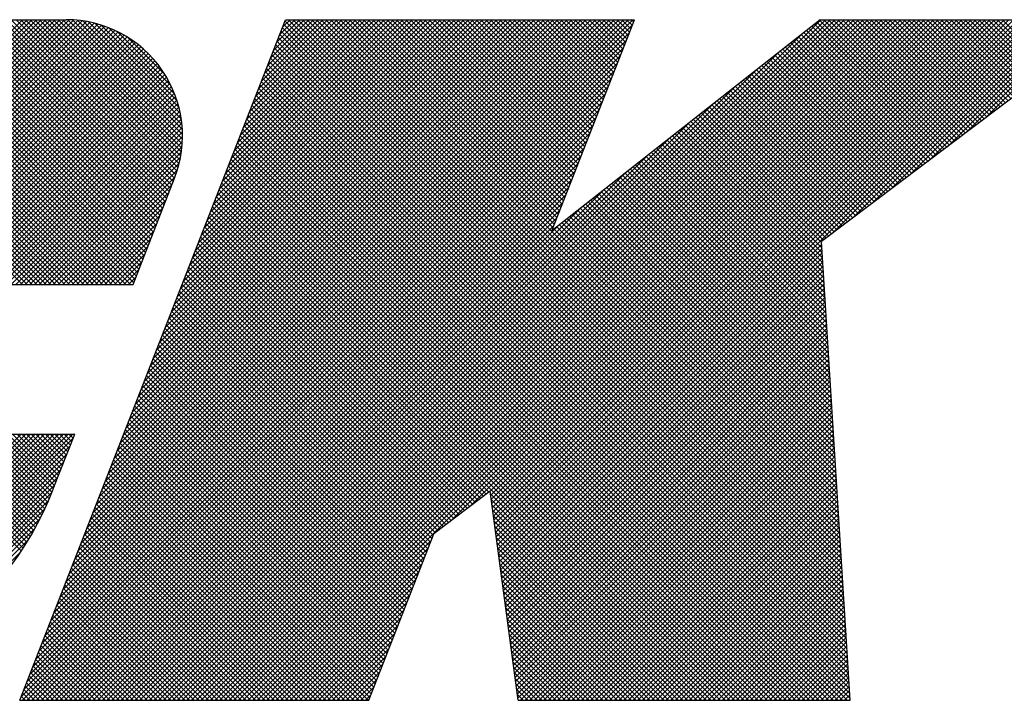
# Model space of a CAD drawing. Extents: x 2 to 107, y 1 to 70.
# Drawn here: x 14 to 16, y 68 to 69 of the extents above; entities that cross this region are included whole.
import ezdxf

# ---------------------------------------------------------------- set-up
doc = ezdxf.new("R2010")
doc.units = 0
doc.header["$LTSCALE"] = 3.2
doc.header["$MEASUREMENT"] = 0
doc.layers.get('0').update_dxf_attribs({"linetype": 'CONTINUOUS'})
doc.layers.add('001-LOGOS', color=202, linetype='CONTINUOUS')

# ---------------------------------------------------------------- blocks, each defined once
blk = doc.blocks.new('*X15')
at = {"color": 0}
for p, q in [((-4.12108, 1.51456), (-4.02136, 1.61428)), ((-4.02126, 1.51456), (-4.12098, 1.61428)), ((-4.11931, 1.51456), (-4.01959, 1.61428)), ((-4.01949, 1.51456), (-4.11921, 1.61428)), ((-4.11754, 1.51456), (-4.01782, 1.61428)), ((-4.01772, 1.51456), (-4.11744, 1.61428)), ((-4.11578, 1.51456), (-4.01605, 1.61428)), ((-4.01595, 1.51456), (-4.11567, 1.61428)), ((-4.11401, 1.51456), (-4.01429, 1.61428)), ((-4.01418, 1.51456), (-4.11391, 1.61428)), ((-4.11224, 1.51456), (-4.01252, 1.61428)), ((-4.01242, 1.51456), (-4.11214, 1.61428)), ((-4.11047, 1.51456), (-4.01075, 1.61428)), ((-4.01065, 1.51456), (-4.11037, 1.61428)), ((-4.1087, 1.51456), (-4.00898, 1.61428)), ((-4.00888, 1.51456), (-4.1086, 1.61428)), ((-4.10694, 1.51456), (-4.00722, 1.61428)), ((-4.00711, 1.51456), (-4.10684, 1.61428)), ((-4.10517, 1.51456), (-4.00545, 1.61428)), ((-4.00535, 1.51456), (-4.10507, 1.61428)), ((-4.1034, 1.51456), (-4.0037, 1.61427)), ((-4.00358, 1.51456), (-4.1033, 1.61428)), ((-4.10163, 1.51456), (-4.00201, 1.61419)), ((-4.00181, 1.51456), (-4.10153, 1.61428)), ((-4.09987, 1.51456), (-4.00037, 1.61405)), ((-4.00004, 1.51456), (-4.09976, 1.61428)), ((-4.0981, 1.51456), (-3.9988, 1.61386)), ((-3.99827, 1.51456), (-4.098, 1.61428)), ((-4.09633, 1.51456), (-3.99727, 1.61362)), ((-3.99651, 1.51456), (-4.09623, 1.61428)), ((-4.09456, 1.51456), (-3.99579, 1.61333)), ((-3.99474, 1.51456), (-4.09446, 1.61428)), ((-4.09279, 1.51456), (-3.99435, 1.613)), ((-3.99297, 1.51456), (-4.09269, 1.61428)), ((-4.09103, 1.51456), (-3.99296, 1.61263)), ((-3.9912, 1.51456), (-4.09093, 1.61428)), ((-4.08926, 1.51456), (-3.9916, 1.61223)), ((-3.98944, 1.51456), (-4.08916, 1.61428)), ((-3.98767, 1.51456), (-4.08739, 1.61428)), ((-3.9859, 1.51456), (-4.08562, 1.61428)), ((-3.98413, 1.51456), (-4.08385, 1.61428)), ((-3.98236, 1.51456), (-4.08209, 1.61428)), ((-3.9806, 1.51456), (-4.08032, 1.61428)), ((-3.97944, 1.51517), (-4.07855, 1.61428)), ((-3.97894, 1.51644), (-4.07678, 1.61428)), ((-3.97844, 1.51771), (-4.07502, 1.61428)), ((-3.97795, 1.51898), (-4.07325, 1.61428)), ((-3.97745, 1.52025), (-4.07148, 1.61428)), ((-3.97695, 1.52153), (-4.06971, 1.61428)), ((-3.97646, 1.5228), (-4.06794, 1.61428)), ((-3.97596, 1.52407), (-4.06618, 1.61428)), ((-3.97547, 1.52534), (-4.06441, 1.61428)), ((-3.97497, 1.52661), (-4.06264, 1.61428)), ((-3.97447, 1.52788), (-4.06087, 1.61428)), ((-3.97398, 1.52916), (-4.05911, 1.61428)), ((-3.97348, 1.53043), (-4.05734, 1.61428)), ((-3.97298, 1.5317), (-4.05557, 1.61428)), ((-3.97249, 1.53297), (-4.0538, 1.61428)), ((-3.97199, 1.53424), (-4.05203, 1.61428)), ((-3.9715, 1.53551), (-4.05027, 1.61428)), ((-3.971, 1.53678), (-4.0485, 1.61428)), ((-3.9705, 1.53806), (-4.04673, 1.61428)), ((-3.97001, 1.53933), (-4.04496, 1.61428)), ((-3.96951, 1.5406), (-4.0432, 1.61428)), ((-3.96901, 1.54187), (-4.04143, 1.61428)), ((-3.96852, 1.54314), (-4.03966, 1.61428)), ((-3.96802, 1.54441), (-4.03789, 1.61428)), ((-3.96753, 1.54569), (-4.03612, 1.61428)), ((-3.96703, 1.54696), (-4.03436, 1.61428)), ((-3.96653, 1.54823), (-4.03259, 1.61428)), ((-3.96604, 1.5495), (-4.03082, 1.61428)), ((-3.96554, 1.55077), (-4.02905, 1.61428)), ((-3.96505, 1.55204), (-4.02729, 1.61428)), ((-3.96455, 1.55331), (-4.02552, 1.61428)), ((-3.96405, 1.55459), (-4.02375, 1.61428)), ((-3.96357, 1.55588), (-4.02198, 1.61428)), ((-3.96313, 1.5572), (-4.02021, 1.61428)), ((-3.96272, 1.55856), (-4.01845, 1.61428)), ((-3.96235, 1.55995), (-4.01668, 1.61428)), ((-3.96202, 1.56139), (-4.01491, 1.61428)), ((-3.96173, 1.56287), (-4.01314, 1.61428)), ((-3.96149, 1.5644), (-4.01138, 1.61428)), ((-3.9613, 1.56597), (-4.00961, 1.61428)), ((-3.96116, 1.5676), (-4.00784, 1.61428)), ((-4.00704, 1.39702), (-3.79179, 1.61227)), ((-3.96108, 1.56929), (-4.00607, 1.61428)), ((-4.00591, 1.39992), (-3.79155, 1.61428)), ((-4.00478, 1.40282), (-3.79332, 1.61428)), ((-3.96107, 1.57105), (-4.0043, 1.61428)), ((-4.00365, 1.40572), (-3.79508, 1.61428)), ((-4.00252, 1.40862), (-3.79685, 1.61428)), ((-3.96113, 1.57288), (-4.00247, 1.61422)), ((-4.00138, 1.41152), (-3.79862, 1.61428)), ((-3.96128, 1.57479), (-4.00056, 1.61407)), ((-4.00025, 1.41442), (-3.80039, 1.61428)), ((-3.99912, 1.41732), (-3.80215, 1.61428)), ((-3.96152, 1.57681), (-3.99854, 1.61382)), ((-3.99799, 1.42022), (-3.80392, 1.61428)), ((-3.99686, 1.42312), (-3.80569, 1.61428)), ((-3.96189, 1.57894), (-3.99641, 1.61346)), ((-3.99573, 1.42601), (-3.80746, 1.61428)), ((-3.9946, 1.42891), (-3.80923, 1.61428)), ((-3.9624, 1.58122), (-3.99413, 1.61295)), ((-3.99346, 1.43181), (-3.81099, 1.61428)), ((-3.99233, 1.43471), (-3.81276, 1.61428)), ((-3.9631, 1.58369), (-3.99166, 1.61225)), ((-3.9912, 1.43761), (-3.81453, 1.61428)), ((-3.99007, 1.44051), (-3.8163, 1.61428)), ((-3.98894, 1.44341), (-3.81806, 1.61428)), ((-3.98781, 1.44631), (-3.81983, 1.61428)), ((-3.98668, 1.44921), (-3.8216, 1.61428)), ((-3.98554, 1.45211), (-3.82337, 1.61428)), ((-3.98441, 1.45501), (-3.82514, 1.61428)), ((-3.98328, 1.4579), (-3.8269, 1.61428)), ((-3.98215, 1.4608), (-3.82867, 1.61428)), ((-3.98102, 1.4637), (-3.83044, 1.61428)), ((-3.97989, 1.4666), (-3.83221, 1.61428)), ((-3.97876, 1.4695), (-3.83397, 1.61428)), ((-3.97763, 1.4724), (-3.83574, 1.61428)), ((-3.97709, 1.35803), (-3.72084, 1.61428)), ((-3.97649, 1.4753), (-3.83751, 1.61428)), ((-3.97536, 1.4782), (-3.83928, 1.61428)), ((-3.97532, 1.35803), (-3.71907, 1.61428)), ((-3.97423, 1.4811), (-3.84105, 1.61428)), ((-3.97355, 1.35803), (-3.7173, 1.61428)), ((-3.9731, 1.484), (-3.84281, 1.61428)), ((-3.97197, 1.4869), (-3.84458, 1.61428)), ((-3.97178, 1.35803), (-3.71553, 1.61428)), ((-3.97084, 1.4898), (-3.84635, 1.61428)), ((-3.97002, 1.35803), (-3.71377, 1.61428)), ((-3.96971, 1.49269), (-3.84812, 1.61428)), ((-3.96857, 1.49559), (-3.84988, 1.61428)), ((-3.96825, 1.35803), (-3.712, 1.61428)), ((-3.96744, 1.49849), (-3.85165, 1.61428)), ((-3.96648, 1.35803), (-3.71023, 1.61428)), ((-3.96631, 1.50139), (-3.85342, 1.61428)), ((-3.96518, 1.50429), (-3.85519, 1.61428)), ((-3.96471, 1.35803), (-3.70846, 1.61428)), ((-3.96405, 1.50719), (-3.85696, 1.61428)), ((-3.96294, 1.35803), (-3.70669, 1.61428)), ((-3.96292, 1.51009), (-3.85872, 1.61428)), ((-3.96179, 1.51299), (-3.86049, 1.61428)), ((-3.96118, 1.35803), (-3.70493, 1.61428)), ((-3.96065, 1.51589), (-3.86226, 1.61428)), ((-3.95952, 1.51879), (-3.86403, 1.61428)), ((-3.95941, 1.35803), (-3.70316, 1.61428)), ((-3.95839, 1.52169), (-3.86579, 1.61428)), ((-3.95764, 1.35803), (-3.70139, 1.61428)), ((-3.95726, 1.52458), (-3.86756, 1.61428)), ((-3.95613, 1.52748), (-3.86933, 1.61428)), ((-3.95587, 1.35803), (-3.69962, 1.61428)), ((-3.955, 1.53038), (-3.8711, 1.61428)), ((-3.95411, 1.35803), (-3.69786, 1.61428)), ((-3.95387, 1.53328), (-3.87286, 1.61428)), ((-3.95273, 1.53618), (-3.87463, 1.61428)), ((-3.95234, 1.35803), (-3.69609, 1.61428)), ((-3.9516, 1.53908), (-3.8764, 1.61428)), ((-3.95057, 1.35803), (-3.69432, 1.61428)), ((-3.95047, 1.54198), (-3.87817, 1.61428)), ((-3.94934, 1.54488), (-3.87994, 1.61428)), ((-3.9488, 1.35803), (-3.69255, 1.61428)), ((-3.94821, 1.54778), (-3.8817, 1.61428)), ((-3.94708, 1.55068), (-3.88347, 1.61428)), ((-3.94703, 1.35803), (-3.69078, 1.61428)), ((-3.94595, 1.55358), (-3.88524, 1.61428)), ((-3.94527, 1.35803), (-3.68902, 1.61428)), ((-3.94482, 1.55648), (-3.88701, 1.61428)), ((-3.94368, 1.55937), (-3.88877, 1.61428)), ((-3.9435, 1.35803), (-3.68725, 1.61428)), ((-3.94255, 1.56227), (-3.89054, 1.61428)), ((-3.94173, 1.35803), (-3.68548, 1.61428)), ((-3.94142, 1.56517), (-3.89231, 1.61428)), ((-3.94029, 1.56807), (-3.89408, 1.61428)), ((-3.93996, 1.35803), (-3.68371, 1.61428)), ((-3.93916, 1.57097), (-3.89585, 1.61428)), ((-3.9382, 1.35803), (-3.68195, 1.61428)), ((-3.93803, 1.57387), (-3.89761, 1.61428)), ((-3.9369, 1.57677), (-3.89938, 1.61428)), ((-3.93643, 1.35803), (-3.68018, 1.61428)), ((-3.93576, 1.57967), (-3.90115, 1.61428)), ((-3.93466, 1.35803), (-3.67841, 1.61428)), ((-3.93463, 1.58257), (-3.90292, 1.61428)), ((-3.9335, 1.58547), (-3.90468, 1.61428)), ((-3.93289, 1.35803), (-3.67664, 1.61428)), ((-3.93237, 1.58837), (-3.90645, 1.61428)), ((-3.93124, 1.59127), (-3.90822, 1.61428)), ((-3.93113, 1.35803), (-3.67488, 1.61428)), ((-3.93011, 1.59416), (-3.90999, 1.61428)), ((-3.92936, 1.35803), (-3.67311, 1.61428)), ((-3.92898, 1.59706), (-3.91176, 1.61428)), ((-3.92784, 1.59996), (-3.91352, 1.61428)), ((-3.92671, 1.60286), (-3.91529, 1.61428)), ((-3.92558, 1.60576), (-3.91706, 1.61428)), ((-3.92445, 1.60866), (-3.91883, 1.61428)), ((-3.92332, 1.61156), (-3.92059, 1.61428)), ((-3.71251, 1.40203), (-3.92296, 1.61249)), ((-3.71262, 1.40392), (-3.92246, 1.61376)), ((-3.71274, 1.40581), (-3.92122, 1.61428)), ((-3.71286, 1.40769), (-3.91945, 1.61428)), ((-3.71298, 1.40958), (-3.91768, 1.61428)), ((-3.7131, 1.41146), (-3.91592, 1.61428)), ((-3.71321, 1.41335), (-3.91415, 1.61428)), ((-3.71333, 1.41523), (-3.91238, 1.61428)), ((-3.71345, 1.41712), (-3.91061, 1.61428)), ((-3.71357, 1.41901), (-3.90885, 1.61428)), ((-3.71368, 1.42089), (-3.90708, 1.61428)), ((-3.7138, 1.42278), (-3.90531, 1.61428)), ((-3.71392, 1.42466), (-3.90354, 1.61428)), ((-3.71404, 1.42655), (-3.90177, 1.61428)), ((-3.8216, 1.53588), (-3.90001, 1.61428)), ((-3.82111, 1.53715), (-3.89824, 1.61428)), ((-3.82061, 1.53842), (-3.89647, 1.61428)), ((-3.82011, 1.53969), (-3.8947, 1.61428)), ((-3.81962, 1.54097), (-3.89294, 1.61428)), ((-3.81912, 1.54224), (-3.89117, 1.61428)), ((-3.81863, 1.54351), (-3.8894, 1.61428)), ((-3.81813, 1.54478), (-3.88763, 1.61428)), ((-3.81763, 1.54605), (-3.88586, 1.61428)), ((-3.81714, 1.54732), (-3.8841, 1.61428)), ((-3.81664, 1.5486), (-3.88233, 1.61428)), ((-3.81614, 1.54987), (-3.88056, 1.61428)), ((-3.81565, 1.55114), (-3.87879, 1.61428)), ((-3.81515, 1.55241), (-3.87703, 1.61428)), ((-3.81466, 1.55368), (-3.87526, 1.61428)), ((-3.81416, 1.55495), (-3.87349, 1.61428)), ((-3.81366, 1.55622), (-3.87172, 1.61428)), ((-3.81317, 1.5575), (-3.86995, 1.61428)), ((-3.81267, 1.55877), (-3.86819, 1.61428)), ((-3.81217, 1.56004), (-3.86642, 1.61428)), ((-3.81168, 1.56131), (-3.86465, 1.61428)), ((-3.81118, 1.56258), (-3.86288, 1.61428)), ((-3.81069, 1.56385), (-3.86112, 1.61428)), ((-3.85983, 1.4258), (-3.67134, 1.61428)), ((-3.81019, 1.56513), (-3.85935, 1.61428)), ((-3.80969, 1.5664), (-3.85758, 1.61428)), ((-3.8092, 1.56767), (-3.85581, 1.61428)), ((-3.8087, 1.56894), (-3.85404, 1.61428)), ((-3.85265, 1.43121), (-3.66957, 1.61428)), ((-3.8082, 1.57021), (-3.85228, 1.61428)), ((-3.80771, 1.57148), (-3.85051, 1.61428)), ((-3.80721, 1.57275), (-3.84874, 1.61428)), ((-3.80672, 1.57403), (-3.84697, 1.61428)), ((-3.84547, 1.43662), (-3.6678, 1.61428)), ((-3.80622, 1.5753), (-3.84521, 1.61428)), ((-3.84512, 1.4352), (-3.66604, 1.61428)), ((-3.84491, 1.43364), (-3.66427, 1.61428)), ((-3.8447, 1.43208), (-3.6625, 1.61428)), ((-3.84449, 1.43052), (-3.66073, 1.61428)), ((-3.84428, 1.42896), (-3.65897, 1.61428)), ((-3.84408, 1.42741), (-3.6572, 1.61428)), ((-3.84387, 1.42585), (-3.65543, 1.61428)), ((-3.84366, 1.42429), (-3.65366, 1.61428)), ((-3.84345, 1.42273), (-3.65189, 1.61428)), ((-3.80572, 1.57657), (-3.84344, 1.61428)), ((-3.84324, 1.42117), (-3.65013, 1.61428)), ((-3.84303, 1.41961), (-3.64836, 1.61428)), ((-3.84282, 1.41806), (-3.64659, 1.61428)), ((-3.84261, 1.4165), (-3.64482, 1.61428)), ((-3.8424, 1.41494), (-3.64306, 1.61428)), ((-3.84219, 1.41338), (-3.64129, 1.61428)), ((-3.84198, 1.41182), (-3.63952, 1.61428)), ((-3.84177, 1.41026), (-3.63775, 1.61428)), ((-3.80523, 1.57784), (-3.84167, 1.61428)), ((-3.80473, 1.57911), (-3.8399, 1.61428)), ((-3.80424, 1.58038), (-3.83813, 1.61428)), ((-3.80374, 1.58166), (-3.83637, 1.61428)), ((-3.80324, 1.58293), (-3.8346, 1.61428)), ((-3.80275, 1.5842), (-3.83283, 1.61428)), ((-3.80225, 1.58547), (-3.83106, 1.61428)), ((-3.80175, 1.58674), (-3.8293, 1.61428)), ((-3.80126, 1.58801), (-3.82753, 1.61428)), ((-3.80076, 1.58929), (-3.82576, 1.61428)), ((-3.80027, 1.59056), (-3.82399, 1.61428)), ((-3.79977, 1.59183), (-3.82222, 1.61428)), ((-3.79927, 1.5931), (-3.82046, 1.61428)), ((-3.79878, 1.59437), (-3.81869, 1.61428)), ((-3.79828, 1.59564), (-3.81692, 1.61428)), ((-3.79778, 1.59691), (-3.81515, 1.61428)), ((-3.79729, 1.59819), (-3.81339, 1.61428)), ((-3.79679, 1.59946), (-3.81162, 1.61428)), ((-3.7963, 1.60073), (-3.80985, 1.61428)), ((-3.7958, 1.602), (-3.80808, 1.61428)), ((-3.7953, 1.60327), (-3.80631, 1.61428)), ((-3.79481, 1.60454), (-3.80455, 1.61428)), ((-3.79431, 1.60582), (-3.80278, 1.61428)), ((-3.79381, 1.60709), (-3.80101, 1.61428)), ((-3.79332, 1.60836), (-3.79924, 1.61428)), ((-3.79282, 1.60963), (-3.79748, 1.61428)), ((-3.79233, 1.6109), (-3.79571, 1.61428)), ((-3.79183, 1.61217), (-3.79394, 1.61428)), ((-3.79133, 1.61344), (-3.79217, 1.61428)), ((-3.67547, 1.56475), (-3.72327, 1.61256)), ((-3.67446, 1.56551), (-3.72228, 1.61333)), ((-3.67345, 1.56627), (-3.72129, 1.61411)), ((-3.67244, 1.56703), (-3.71969, 1.61428)), ((-3.67144, 1.56779), (-3.71793, 1.61428)), ((-3.71626, 1.53401), (-3.63598, 1.61428)), ((-3.67043, 1.56855), (-3.71616, 1.61428)), ((-3.66942, 1.56931), (-3.71439, 1.61428)), ((-3.66841, 1.57007), (-3.71262, 1.61428)), ((-3.6674, 1.57083), (-3.71086, 1.61428)), ((-3.6664, 1.57159), (-3.70909, 1.61428)), ((-3.70908, 1.53942), (-3.63422, 1.61428)), ((-3.66539, 1.57235), (-3.70732, 1.61428)), ((-3.66438, 1.57311), (-3.70555, 1.61428)), ((-3.66337, 1.57387), (-3.70378, 1.61428)), ((-3.66236, 1.57463), (-3.70202, 1.61428)), ((-3.7019, 1.54483), (-3.63245, 1.61428)), ((-3.66136, 1.57539), (-3.70025, 1.61428)), ((-3.66035, 1.57615), (-3.69848, 1.61428)), ((-3.65934, 1.57691), (-3.69671, 1.61428)), ((-3.65833, 1.57767), (-3.69495, 1.61428)), ((-3.69472, 1.55024), (-3.63068, 1.61428)), ((-3.65732, 1.57843), (-3.69318, 1.61428)), ((-3.65632, 1.57919), (-3.69141, 1.61428)), ((-3.65531, 1.57995), (-3.68964, 1.61428)), ((-3.6543, 1.58071), (-3.68787, 1.61428)), ((-3.68755, 1.55565), (-3.62891, 1.61428)), ((-3.65329, 1.58147), (-3.68611, 1.61428)), ((-3.65228, 1.58223), (-3.68434, 1.61428)), ((-3.65128, 1.58299), (-3.68257, 1.61428)), ((-3.65027, 1.58375), (-3.6808, 1.61428)), ((-3.68037, 1.56106), (-3.62715, 1.61428)), ((-3.64926, 1.58451), (-3.67904, 1.61428)), ((-3.64825, 1.58527), (-3.67727, 1.61428)), ((-3.64724, 1.58603), (-3.6755, 1.61428)), ((-3.64624, 1.58679), (-3.67373, 1.61428)), ((-3.67319, 1.56647), (-3.62538, 1.61428)), ((-3.64523, 1.58755), (-3.67196, 1.61428)), ((-3.64422, 1.58831), (-3.6702, 1.61428)), ((-3.64321, 1.58907), (-3.66843, 1.61428)), ((-3.6422, 1.58983), (-3.66666, 1.61428)), ((-3.66601, 1.57188), (-3.62361, 1.61428)), ((-3.6412, 1.59059), (-3.66489, 1.61428)), ((-3.64019, 1.59135), (-3.66313, 1.61428)), ((-3.63918, 1.59211), (-3.66136, 1.61428)), ((-3.63817, 1.59287), (-3.65959, 1.61428)), ((-3.65883, 1.57729), (-3.62184, 1.61428)), ((-3.63716, 1.59363), (-3.65782, 1.61428)), ((-3.63616, 1.59439), (-3.65605, 1.61428)), ((-3.63515, 1.59514), (-3.65429, 1.61428)), ((-3.63414, 1.5959), (-3.65252, 1.61428)), ((-4.08749, 1.51456), (-3.99027, 1.61178)), ((-4.08572, 1.51456), (-3.98898, 1.6113)), ((-4.08396, 1.51456), (-3.98773, 1.61079)), ((-4.08219, 1.51456), (-3.9865, 1.61025)), ((-4.08042, 1.51456), (-3.98531, 1.60967)), ((-4.07865, 1.51456), (-3.98414, 1.60907)), ((-4.07688, 1.51456), (-3.98301, 1.60844)), ((-4.00817, 1.39412), (-3.79292, 1.60937)), ((-3.96407, 1.58642), (-3.98893, 1.61128)), ((-3.96544, 1.58956), (-3.98579, 1.60991)), ((-3.97885, 1.35803), (-3.72827, 1.60862)), ((-3.71215, 1.39638), (-3.92445, 1.60867)), ((-3.71227, 1.39826), (-3.92395, 1.60994)), ((-3.71239, 1.40015), (-3.92345, 1.61121)), ((-3.68051, 1.56096), (-3.72821, 1.60866)), ((-3.6795, 1.56172), (-3.72723, 1.60944)), ((-3.67849, 1.56247), (-3.72624, 1.61022)), ((-3.67748, 1.56323), (-3.72525, 1.611)), ((-3.67648, 1.56399), (-3.72426, 1.61178)), ((-4.07512, 1.51456), (-3.9819, 1.60778)), ((-4.07335, 1.51456), (-3.98082, 1.60709)), ((-4.07158, 1.51456), (-3.97977, 1.60638)), ((-4.06981, 1.51456), (-3.97874, 1.60564)), ((-4.06805, 1.51456), (-3.97774, 1.60487)), ((-4.0093, 1.39122), (-3.79405, 1.60647)), ((-3.96758, 1.59347), (-3.98188, 1.60777)), ((-3.7118, 1.39072), (-3.92593, 1.60486)), ((-3.71192, 1.39261), (-3.92544, 1.60613)), ((-3.71203, 1.39449), (-3.92494, 1.6074)), ((-3.68555, 1.55716), (-3.73316, 1.60477)), ((-3.68454, 1.55792), (-3.73217, 1.60555)), ((-3.68353, 1.55868), (-3.73118, 1.60633)), ((-3.68252, 1.55944), (-3.73019, 1.6071)), ((-3.68152, 1.5602), (-3.7292, 1.60788)), ((-4.06628, 1.51456), (-3.97676, 1.60408)), ((-4.06451, 1.51456), (-3.97581, 1.60326)), ((-4.06274, 1.51456), (-3.97489, 1.60242)), ((-4.06097, 1.51456), (-3.97399, 1.60155)), ((-4.01043, 1.38833), (-3.79518, 1.60358)), ((-3.98062, 1.35803), (-3.73658, 1.60207)), ((-3.71145, 1.38506), (-3.92742, 1.60104)), ((-3.71156, 1.38695), (-3.92693, 1.60231)), ((-3.71168, 1.38884), (-3.92643, 1.60359)), ((-3.68958, 1.55412), (-3.73712, 1.60165)), ((-3.68857, 1.55488), (-3.73613, 1.60243)), ((-3.68756, 1.55564), (-3.73514, 1.60321)), ((-3.68656, 1.5564), (-3.73415, 1.60399)), ((-4.05921, 1.51456), (-3.97311, 1.60065)), ((-4.05744, 1.51456), (-3.97227, 1.59974)), ((-4.05567, 1.51456), (-3.97144, 1.59879)), ((-4.0539, 1.51456), (-3.97064, 1.59782)), ((-4.0127, 1.38253), (-3.79745, 1.59778)), ((-4.01157, 1.38543), (-3.79632, 1.60068)), ((-3.71109, 1.37941), (-3.92891, 1.59723)), ((-3.71121, 1.38129), (-3.92842, 1.5985)), ((-3.71133, 1.38318), (-3.92792, 1.59977)), ((-3.69462, 1.55032), (-3.74206, 1.59776)), ((-3.69361, 1.55108), (-3.74107, 1.59854)), ((-3.6926, 1.55184), (-3.74008, 1.59932)), ((-3.6916, 1.5526), (-3.73909, 1.6001)), ((-3.69059, 1.55336), (-3.73811, 1.60087)), ((-4.05214, 1.51456), (-3.96987, 1.59683)), ((-4.05037, 1.51456), (-3.96913, 1.5958)), ((-4.0486, 1.51456), (-3.96841, 1.59476)), ((-4.04683, 1.51456), (-3.96771, 1.59368)), ((-4.01383, 1.37963), (-3.79858, 1.59488)), ((-3.98239, 1.35803), (-3.74489, 1.59553)), ((-3.71086, 1.37564), (-3.9299, 1.59468)), ((-3.71097, 1.37752), (-3.92941, 1.59596)), ((-3.69966, 1.54652), (-3.74701, 1.59387)), ((-3.69865, 1.54728), (-3.74602, 1.59465)), ((-3.69764, 1.54804), (-3.74503, 1.59542)), ((-3.69664, 1.5488), (-3.74404, 1.5962)), ((-3.69563, 1.54956), (-3.74305, 1.59698)), ((-4.04506, 1.51456), (-3.96705, 1.59258)), ((-4.0433, 1.51456), (-3.96641, 1.59145)), ((-4.04153, 1.51456), (-3.9658, 1.59029)), ((-4.01496, 1.37673), (-3.79971, 1.59198)), ((-3.7105, 1.36998), (-3.93139, 1.59087)), ((-3.71062, 1.37186), (-3.9309, 1.59214)), ((-3.71074, 1.37375), (-3.9304, 1.59341)), ((-3.7047, 1.54272), (-3.75195, 1.58997)), ((-3.70369, 1.54348), (-3.75096, 1.59075)), ((-3.70268, 1.54424), (-3.74997, 1.59153)), ((-3.70168, 1.545), (-3.74898, 1.59231)), ((-3.70067, 1.54576), (-3.748, 1.59309)), ((-4.03976, 1.51456), (-3.96522, 1.5891)), ((-4.03799, 1.51456), (-3.96467, 1.58789)), ((-4.03623, 1.51456), (-3.96415, 1.58664)), ((-4.01722, 1.37093), (-3.80197, 1.58618)), ((-4.01609, 1.37383), (-3.80084, 1.58908)), ((-3.98416, 1.35803), (-3.7532, 1.58899)), ((-3.71015, 1.36432), (-3.93288, 1.58706)), ((-3.71027, 1.36621), (-3.93239, 1.58833)), ((-3.71038, 1.36809), (-3.93189, 1.5896)), ((-3.70873, 1.53968), (-3.75591, 1.58686)), ((-3.70772, 1.54044), (-3.75492, 1.58764)), ((-3.70672, 1.5412), (-3.75393, 1.58842)), ((-3.70571, 1.54196), (-3.75294, 1.58919)), ((-4.03446, 1.51456), (-3.96367, 1.58535)), ((-4.03269, 1.51456), (-3.96322, 1.58404)), ((-4.03092, 1.51456), (-3.9628, 1.58269)), ((-4.01835, 1.36803), (-3.8031, 1.58328)), ((-3.98593, 1.35803), (-3.76152, 1.58244)), ((-3.7098, 1.35867), (-3.93437, 1.58324)), ((-3.70991, 1.36055), (-3.93387, 1.58451)), ((-3.71003, 1.36244), (-3.93338, 1.58578)), ((-3.71377, 1.53588), (-3.76085, 1.58296)), ((-3.71276, 1.53664), (-3.75986, 1.58374)), ((-3.71176, 1.5374), (-3.75888, 1.58452)), ((-3.71075, 1.53816), (-3.75789, 1.5853)), ((-3.70974, 1.53892), (-3.7569, 1.58608)), ((-4.02915, 1.51456), (-3.96242, 1.5813)), ((-4.02739, 1.51456), (-3.96208, 1.57987)), ((-4.01949, 1.36513), (-3.80424, 1.58038)), ((-3.71447, 1.35803), (-3.93586, 1.57943)), ((-3.7127, 1.35803), (-3.93536, 1.5807)), ((-3.71093, 1.35803), (-3.93487, 1.58197)), ((-3.71881, 1.53208), (-3.7658, 1.57907)), ((-3.7178, 1.53284), (-3.76481, 1.57985)), ((-3.7168, 1.5336), (-3.76382, 1.58063)), ((-3.71579, 1.53436), (-3.76283, 1.58141)), ((-3.71478, 1.53512), (-3.76184, 1.58219)), ((-4.02562, 1.51456), (-3.96179, 1.5784)), ((-4.02385, 1.51456), (-3.96154, 1.57688)), ((-4.02208, 1.51456), (-3.96133, 1.57531)), ((-4.02062, 1.36223), (-3.80537, 1.57748)), ((-3.98769, 1.35803), (-3.76983, 1.5759)), ((-3.71977, 1.35803), (-3.93735, 1.57561)), ((-3.718, 1.35803), (-3.93685, 1.57688)), ((-3.71623, 1.35803), (-3.93636, 1.57815)), ((-3.72017, 1.5246), (-3.77074, 1.57518)), ((-3.72028, 1.52649), (-3.76976, 1.57596)), ((-3.7204, 1.52837), (-3.76877, 1.57674)), ((-3.72052, 1.53026), (-3.76778, 1.57751)), ((-3.71982, 1.53132), (-3.76679, 1.57829)), ((-4.02175, 1.35933), (-3.8065, 1.57458)), ((-4.02128, 1.35803), (-3.80763, 1.57168)), ((-4.02032, 1.51456), (-3.96118, 1.57369)), ((-4.01855, 1.51456), (-3.96109, 1.57202)), ((-3.72507, 1.35803), (-3.93884, 1.5718)), ((-3.72331, 1.35803), (-3.93834, 1.57307)), ((-3.72154, 1.35803), (-3.93784, 1.57434)), ((-3.71958, 1.51517), (-3.77569, 1.57128)), ((-3.71969, 1.51706), (-3.7747, 1.57206)), ((-3.71981, 1.51894), (-3.77371, 1.57284)), ((-3.71993, 1.52083), (-3.77272, 1.57362)), ((-3.72005, 1.52271), (-3.77173, 1.5744)), ((-4.01951, 1.35803), (-3.80876, 1.56879)), ((-4.01678, 1.51456), (-3.96107, 1.57028)), ((-4.01501, 1.51456), (-3.96111, 1.56846)), ((-3.98946, 1.35803), (-3.77814, 1.56936)), ((-3.73038, 1.35803), (-3.94033, 1.56798)), ((-3.72861, 1.35803), (-3.93983, 1.56925)), ((-3.72684, 1.35803), (-3.93933, 1.57052)), ((-3.71911, 1.50763), (-3.77965, 1.56817)), ((-3.71922, 1.50951), (-3.77866, 1.56895)), ((-3.71934, 1.5114), (-3.77767, 1.56973)), ((-3.71946, 1.51329), (-3.77668, 1.57051)), ((-4.01775, 1.35803), (-3.80989, 1.56589)), ((-4.01325, 1.51456), (-3.96124, 1.56657)), ((-4.01148, 1.51456), (-3.96147, 1.56457)), ((-3.73568, 1.35803), (-3.94181, 1.56417)), ((-3.73391, 1.35803), (-3.94132, 1.56544)), ((-3.73214, 1.35803), (-3.94082, 1.56671)), ((-3.71852, 1.4982), (-3.78459, 1.56428)), ((-3.71863, 1.50009), (-3.7836, 1.56505)), ((-3.71875, 1.50197), (-3.78261, 1.56583)), ((-3.71887, 1.50386), (-3.78162, 1.56661)), ((-3.71899, 1.50574), (-3.78064, 1.56739)), ((-4.01598, 1.35803), (-3.81102, 1.56299)), ((-4.00971, 1.51456), (-3.96181, 1.56247)), ((-4.00794, 1.51456), (-3.96229, 1.56022)), ((-3.99123, 1.35803), (-3.78645, 1.56281)), ((-3.74098, 1.35803), (-3.9433, 1.56035)), ((-3.73922, 1.35803), (-3.94281, 1.56162)), ((-3.73745, 1.35803), (-3.94231, 1.5629)), ((-3.71793, 1.48877), (-3.78954, 1.56038)), ((-3.71804, 1.49066), (-3.78855, 1.56116)), ((-3.71816, 1.49254), (-3.78756, 1.56194)), ((-3.71828, 1.49443), (-3.78657, 1.56272)), ((-3.7184, 1.49632), (-3.78558, 1.5635)), ((-4.01421, 1.35803), (-3.81216, 1.56009)), ((-4.01244, 1.35803), (-3.81329, 1.55719)), ((-4.00617, 1.51456), (-3.96295, 1.55779)), ((-3.74629, 1.35803), (-3.94479, 1.55654)), ((-3.74452, 1.35803), (-3.94429, 1.55781)), ((-3.74275, 1.35803), (-3.9438, 1.55908)), ((-3.71734, 1.47934), (-3.79448, 1.55649)), ((-3.71746, 1.48123), (-3.79349, 1.55727)), ((-3.71757, 1.48312), (-3.7925, 1.55805)), ((-3.71769, 1.485), (-3.79151, 1.55883)), ((-3.71781, 1.48689), (-3.79053, 1.5596)), ((-4.01067, 1.35803), (-3.81442, 1.55429)), ((-4.00441, 1.51456), (-3.96385, 1.55512)), ((-3.993, 1.35803), (-3.79476, 1.55627)), ((-3.74982, 1.35803), (-3.94578, 1.55399)), ((-3.74805, 1.35803), (-3.94529, 1.55527)), ((-3.71687, 1.4718), (-3.79844, 1.55337)), ((-3.71698, 1.47369), (-3.79745, 1.55415)), ((-3.7171, 1.47557), (-3.79646, 1.55493)), ((-3.71722, 1.47746), (-3.79547, 1.55571)), ((-4.00891, 1.35803), (-3.81555, 1.55139)), ((-4.00264, 1.51456), (-3.96497, 1.55223)), ((-4.00087, 1.51456), (-3.9661, 1.54933)), ((-3.99476, 1.35803), (-3.80307, 1.54972)), ((-3.75513, 1.35803), (-3.94727, 1.55018)), ((-3.75336, 1.35803), (-3.94678, 1.55145)), ((-3.75159, 1.35803), (-3.94628, 1.55272)), ((-3.71628, 1.46237), (-3.80338, 1.54948)), ((-3.7164, 1.46426), (-3.80239, 1.55026)), ((-3.71651, 1.46615), (-3.80141, 1.55104)), ((-3.71663, 1.46803), (-3.80042, 1.55182)), ((-3.71675, 1.46992), (-3.79943, 1.5526)), ((-4.00714, 1.35803), (-3.81668, 1.54849)), ((-4.00537, 1.35803), (-3.81781, 1.54559)), ((-3.9991, 1.51456), (-3.96724, 1.54643)), ((-3.76043, 1.35803), (-3.94876, 1.54637)), ((-3.75866, 1.35803), (-3.94826, 1.54764)), ((-3.75689, 1.35803), (-3.94777, 1.54891)), ((-3.71569, 1.45295), (-3.80833, 1.54559)), ((-3.71581, 1.45483), (-3.80734, 1.54637)), ((-3.71592, 1.45672), (-3.80635, 1.54714)), ((-3.71604, 1.4586), (-3.80536, 1.54792)), ((-3.71616, 1.46049), (-3.80437, 1.5487)), ((-4.0036, 1.35803), (-3.81894, 1.54269)), ((-3.99734, 1.51456), (-3.96837, 1.54353)), ((-3.99653, 1.35803), (-3.81138, 1.54318)), ((-3.76573, 1.35803), (-3.95025, 1.54255)), ((-3.76396, 1.35803), (-3.94975, 1.54382)), ((-3.7622, 1.35803), (-3.94926, 1.54509)), ((-3.7151, 1.44352), (-3.81327, 1.54169)), ((-3.71522, 1.4454), (-3.81229, 1.54247)), ((-3.71533, 1.44729), (-3.8113, 1.54325)), ((-3.71545, 1.44918), (-3.81031, 1.54403)), ((-3.71557, 1.45106), (-3.80932, 1.54481)), ((-4.00184, 1.35803), (-3.82008, 1.53979)), ((-3.99557, 1.51456), (-3.9695, 1.54063)), ((-3.84784, 1.43483), (-3.95174, 1.53874)), ((-3.84683, 1.43559), (-3.95124, 1.54001)), ((-3.84582, 1.43635), (-3.95075, 1.54128)), ((-3.71463, 1.43598), (-3.81723, 1.53858)), ((-3.71475, 1.43786), (-3.81624, 1.53936)), ((-3.71486, 1.43975), (-3.81525, 1.54014)), ((-3.71498, 1.44163), (-3.81426, 1.54092)), ((-4.00007, 1.35803), (-3.82121, 1.5369)), ((-3.9983, 1.35803), (-3.8197, 1.53664)), ((-3.9938, 1.51456), (-3.97063, 1.53773)), ((-3.99203, 1.51456), (-3.97176, 1.53483)), ((-3.85086, 1.43255), (-3.95323, 1.53492)), ((-3.84985, 1.43331), (-3.95273, 1.53619)), ((-3.84884, 1.43407), (-3.95223, 1.53746)), ((-3.71416, 1.42843), (-3.82119, 1.53546)), ((-3.71427, 1.43032), (-3.8202, 1.53624)), ((-3.71439, 1.4322), (-3.81921, 1.53702)), ((-3.71451, 1.43409), (-3.81822, 1.5378)), ((-3.99026, 1.51456), (-3.97289, 1.53193)), ((-3.85388, 1.43028), (-3.95472, 1.53111)), ((-3.85288, 1.43104), (-3.95422, 1.53238)), ((-3.85187, 1.4318), (-3.95372, 1.53365)), ((-3.9885, 1.51456), (-3.97402, 1.52903)), ((-3.85691, 1.428), (-3.9562, 1.52729)), ((-3.8559, 1.42876), (-3.95571, 1.52856)), ((-3.85489, 1.42952), (-3.95521, 1.52984)), ((-3.84156, 1.4087), (-3.72049, 1.52978)), ((-3.84135, 1.40715), (-3.72039, 1.52811)), ((-3.98673, 1.51456), (-3.97516, 1.52614)), ((-3.98496, 1.51456), (-3.97629, 1.52324)), ((-3.85993, 1.42572), (-3.95769, 1.52348)), ((-3.85892, 1.42648), (-3.9572, 1.52475)), ((-3.85792, 1.42724), (-3.9567, 1.52602)), ((-3.84114, 1.40559), (-3.72028, 1.52645)), ((-3.84094, 1.40403), (-3.72018, 1.52479)), ((-3.84073, 1.40247), (-3.72007, 1.52312)), ((-3.98319, 1.51456), (-3.97742, 1.52034)), ((-3.86296, 1.42344), (-3.95918, 1.51966)), ((-3.86195, 1.4242), (-3.95869, 1.52093)), ((-3.86094, 1.42496), (-3.95819, 1.52221)), ((-3.84052, 1.40091), (-3.71997, 1.52146)), ((-3.84031, 1.39935), (-3.71987, 1.5198)), ((-3.98143, 1.51456), (-3.97855, 1.51744)), ((-3.86598, 1.42116), (-3.96067, 1.51585)), ((-3.86497, 1.42192), (-3.96017, 1.51712)), ((-3.86396, 1.42268), (-3.95968, 1.51839)), ((-3.8401, 1.3978), (-3.71976, 1.51813)), ((-3.83989, 1.39624), (-3.71966, 1.51647)), ((-3.86775, 1.41763), (-3.96216, 1.51203)), ((-3.86725, 1.4189), (-3.96166, 1.51331)), ((-3.86676, 1.42017), (-3.96117, 1.51458)), ((-3.83968, 1.39468), (-3.71955, 1.5148)), ((-3.83947, 1.39312), (-3.71945, 1.51314)), ((-3.86874, 1.41508), (-3.96315, 1.50949)), ((-3.86825, 1.41635), (-3.96265, 1.51076)), ((-3.83926, 1.39156), (-3.71935, 1.51148)), ((-3.83905, 1.39), (-3.71924, 1.50981)), ((-3.87023, 1.41127), (-3.96464, 1.50568)), ((-3.86974, 1.41254), (-3.96414, 1.50695)), ((-3.86924, 1.41381), (-3.96365, 1.50822)), ((-3.83884, 1.38845), (-3.71914, 1.50815)), ((-3.83863, 1.38689), (-3.71903, 1.50649)), ((-3.83842, 1.38533), (-3.71893, 1.50482)), ((-3.87172, 1.40745), (-3.96613, 1.50186)), ((-3.87122, 1.40872), (-3.96563, 1.50313)), ((-3.87073, 1.41), (-3.96514, 1.5044)), ((-3.83821, 1.38377), (-3.71883, 1.50316)), ((-3.838, 1.38221), (-3.71872, 1.50149)), ((-3.87321, 1.40364), (-3.96762, 1.49805)), ((-3.87271, 1.40491), (-3.96712, 1.49932)), ((-3.87222, 1.40618), (-3.96662, 1.50059)), ((-3.83779, 1.38065), (-3.71862, 1.49983)), ((-3.83759, 1.37909), (-3.71851, 1.49817)), ((-3.8747, 1.39982), (-3.96911, 1.49423)), ((-3.8742, 1.4011), (-3.96861, 1.4955)), ((-3.87371, 1.40237), (-3.96811, 1.49677)), ((-3.83738, 1.37754), (-3.71841, 1.4965)), ((-3.83717, 1.37598), (-3.71831, 1.49484)), ((-3.87619, 1.39601), (-3.97059, 1.49042)), ((-3.87569, 1.39728), (-3.9701, 1.49169)), ((-3.87519, 1.39855), (-3.9696, 1.49296)), ((-3.83696, 1.37442), (-3.7182, 1.49317)), ((-3.83675, 1.37286), (-3.7181, 1.49151)), ((-3.83654, 1.3713), (-3.71799, 1.48985)), ((-3.87767, 1.39219), (-3.97208, 1.4866)), ((-3.87718, 1.39347), (-3.97159, 1.48787)), ((-3.87668, 1.39474), (-3.97109, 1.48915)), ((-3.83633, 1.36974), (-3.71789, 1.48818)), ((-3.83612, 1.36819), (-3.71779, 1.48652)), ((-3.87916, 1.38838), (-3.97357, 1.48279)), ((-3.87867, 1.38965), (-3.97308, 1.48406)), ((-3.87817, 1.39092), (-3.97258, 1.48533)), ((-3.83591, 1.36663), (-3.71768, 1.48486)), ((-3.8357, 1.36507), (-3.71758, 1.48319)), ((-3.88065, 1.38457), (-3.97506, 1.47897)), ((-3.88016, 1.38584), (-3.97456, 1.48024)), ((-3.87966, 1.38711), (-3.97407, 1.48152)), ((-3.83549, 1.36351), (-3.71747, 1.48153)), ((-3.83528, 1.36195), (-3.71737, 1.47986)), ((-3.88214, 1.38075), (-3.97655, 1.47516)), ((-3.88164, 1.38202), (-3.97605, 1.47643)), ((-3.88115, 1.38329), (-3.97556, 1.4777)), ((-3.83507, 1.36039), (-3.71727, 1.4782)), ((-3.83486, 1.35884), (-3.71716, 1.47654)), ((-3.88363, 1.37694), (-3.97804, 1.47134)), ((-3.88313, 1.37821), (-3.97754, 1.47262)), ((-3.88264, 1.37948), (-3.97704, 1.47389)), ((-3.8339, 1.35803), (-3.71706, 1.47487)), ((-3.83213, 1.35803), (-3.71695, 1.47321)), ((-3.83036, 1.35803), (-3.71685, 1.47155)), ((-3.88512, 1.37312), (-3.97953, 1.46753)), ((-3.88462, 1.37439), (-3.97903, 1.4688)), ((-3.88413, 1.37566), (-3.97853, 1.47007)), ((-3.82859, 1.35803), (-3.71675, 1.46988)), ((-3.82683, 1.35803), (-3.71664, 1.46822)), ((-3.88611, 1.37058), (-3.98052, 1.46499)), ((-3.88561, 1.37185), (-3.98002, 1.46626)), ((-3.82506, 1.35803), (-3.71654, 1.46655)), ((-3.82329, 1.35803), (-3.71643, 1.46489)), ((-3.8876, 1.36676), (-3.98201, 1.46117)), ((-3.8871, 1.36804), (-3.98151, 1.46244)), ((-3.88661, 1.36931), (-3.98101, 1.46371)), ((-3.82152, 1.35803), (-3.71633, 1.46323)), ((-3.81976, 1.35803), (-3.71623, 1.46156)), ((-4.12197, 1.3581), (-4.0218, 1.45827)), ((-4.12013, 1.35818), (-4.02004, 1.45827)), ((-4.11826, 1.35828), (-4.01827, 1.45827)), ((-4.11636, 1.35842), (-4.0165, 1.45827)), ((-4.11442, 1.35859), (-4.01473, 1.45827)), ((-4.11245, 1.35879), (-4.01297, 1.45827)), ((-4.11045, 1.35902), (-4.0112, 1.45827)), ((-4.1084, 1.3593), (-4.00943, 1.45827)), ((-4.10632, 1.35962), (-4.00766, 1.45827)), ((-4.10419, 1.35998), (-4.00589, 1.45827)), ((-4.10201, 1.36039), (-4.00413, 1.45827)), ((-4.09978, 1.36085), (-4.00236, 1.45827)), ((-4.0975, 1.36136), (-4.00231, 1.45656)), ((-4.02175, 1.4143), (-4.06573, 1.45827)), ((-4.02106, 1.41537), (-4.06396, 1.45827)), ((-4.02037, 1.41645), (-4.06219, 1.45827)), ((-4.01969, 1.41754), (-4.06043, 1.45827)), ((-4.01902, 1.41864), (-4.05866, 1.45827)), ((-4.01836, 1.41975), (-4.05689, 1.45827)), ((-4.01771, 1.42086), (-4.05512, 1.45827)), ((-4.01707, 1.42199), (-4.05336, 1.45827)), ((-4.01644, 1.42313), (-4.05159, 1.45827)), ((-4.01583, 1.42428), (-4.04982, 1.45827)), ((-4.01522, 1.42544), (-4.04805, 1.45827)), ((-4.01462, 1.42661), (-4.04628, 1.45827)), ((-4.01403, 1.42779), (-4.04452, 1.45827)), ((-4.01345, 1.42898), (-4.04275, 1.45827)), ((-4.01288, 1.43018), (-4.04098, 1.45827)), ((-4.01233, 1.43139), (-4.03921, 1.45827)), ((-4.01178, 1.43261), (-4.03745, 1.45827)), ((-4.01124, 1.43384), (-4.03568, 1.45827)), ((-4.01072, 1.43508), (-4.03391, 1.45827)), ((-4.01021, 1.43634), (-4.03214, 1.45827)), ((-4.0097, 1.4376), (-4.03037, 1.45827)), ((-4.00921, 1.43888), (-4.02861, 1.45827)), ((-4.00871, 1.44015), (-4.02684, 1.45827)), ((-4.00822, 1.44142), (-4.02507, 1.45827)), ((-4.00772, 1.44269), (-4.0233, 1.45827)), ((-4.00722, 1.44396), (-4.02154, 1.45827)), ((-4.00673, 1.44523), (-4.01977, 1.45827)), ((-4.00623, 1.4465), (-4.018, 1.45827)), ((-4.00573, 1.44778), (-4.01623, 1.45827)), ((-4.00524, 1.44905), (-4.01446, 1.45827)), ((-4.00474, 1.45032), (-4.0127, 1.45827)), ((-4.00425, 1.45159), (-4.01093, 1.45827)), ((-4.00375, 1.45286), (-4.00916, 1.45827)), ((-4.00325, 1.45413), (-4.00739, 1.45827)), ((-4.00276, 1.45541), (-4.00563, 1.45827)), ((-4.00226, 1.45668), (-4.00386, 1.45827)), ((-4.00176, 1.45795), (-4.00209, 1.45827)), ((-3.88909, 1.36295), (-3.9835, 1.45736)), ((-3.88859, 1.36422), (-3.983, 1.45863)), ((-3.8881, 1.36549), (-3.9825, 1.4599)), ((-3.81799, 1.35803), (-3.71612, 1.4599)), ((-3.81622, 1.35803), (-3.71602, 1.45824)), ((-3.81445, 1.35803), (-3.71591, 1.45657)), ((-4.09516, 1.36194), (-4.00344, 1.45366)), ((-3.89058, 1.35913), (-3.98498, 1.45354)), ((-3.89008, 1.36041), (-3.98449, 1.45481)), ((-3.88958, 1.36168), (-3.98399, 1.45609)), ((-3.81268, 1.35803), (-3.71581, 1.45491)), ((-3.81092, 1.35803), (-3.71571, 1.45324)), ((-4.09275, 1.36258), (-4.00457, 1.45076)), ((-3.89478, 1.35803), (-3.98647, 1.44973)), ((-3.89301, 1.35803), (-3.98598, 1.451)), ((-3.89124, 1.35803), (-3.98548, 1.45227)), ((-3.80915, 1.35803), (-3.7156, 1.45158)), ((-3.80738, 1.35803), (-3.7155, 1.44992)), ((-4.09026, 1.3633), (-4.0057, 1.44786)), ((-3.90008, 1.35803), (-3.98796, 1.44591)), ((-3.89831, 1.35803), (-3.98747, 1.44718)), ((-3.89655, 1.35803), (-3.98697, 1.44846)), ((-3.80561, 1.35803), (-3.71539, 1.44825)), ((-3.80385, 1.35803), (-3.71529, 1.44659)), ((-4.0877, 1.3641), (-4.00683, 1.44496)), ((-4.08503, 1.36499), (-4.00797, 1.44206)), ((-3.90539, 1.35803), (-3.98945, 1.4421)), ((-3.90362, 1.35803), (-3.98895, 1.44337)), ((-3.90185, 1.35803), (-3.98846, 1.44464)), ((-3.80208, 1.35803), (-3.71519, 1.44493)), ((-3.80031, 1.35803), (-3.71508, 1.44326)), ((-3.79854, 1.35803), (-3.71498, 1.4416)), ((-4.08226, 1.36599), (-4.0091, 1.43916)), ((-3.91069, 1.35803), (-3.99094, 1.43828)), ((-3.90892, 1.35803), (-3.99044, 1.43956)), ((-3.90715, 1.35803), (-3.98995, 1.44083)), ((-3.79677, 1.35803), (-3.71487, 1.43993)), ((-3.79501, 1.35803), (-3.71477, 1.43827)), ((-4.07937, 1.36712), (-4.01024, 1.43625)), ((-3.91599, 1.35803), (-3.99243, 1.43447)), ((-3.91422, 1.35803), (-3.99193, 1.43574)), ((-3.91246, 1.35803), (-3.99144, 1.43701)), ((-3.7675, 1.35803), (-3.84519, 1.43573)), ((-3.79324, 1.35803), (-3.71467, 1.43661)), ((-3.79147, 1.35803), (-3.71456, 1.43494)), ((-4.07633, 1.36839), (-4.01152, 1.4332)), ((-3.9213, 1.35803), (-3.99392, 1.43065)), ((-3.91953, 1.35803), (-3.99342, 1.43193)), ((-3.91776, 1.35803), (-3.99292, 1.4332)), ((-3.76927, 1.35803), (-3.84492, 1.43369)), ((-3.77104, 1.35803), (-3.84464, 1.43164)), ((-3.7897, 1.35803), (-3.71446, 1.43328)), ((-3.78794, 1.35803), (-3.71435, 1.43161)), ((-4.0731, 1.36985), (-4.01297, 1.42998)), ((-3.9266, 1.35803), (-3.9954, 1.42684)), ((-3.92483, 1.35803), (-3.99491, 1.42811)), ((-3.92306, 1.35803), (-3.99441, 1.42938)), ((-3.7728, 1.35803), (-3.84437, 1.4296)), ((-3.77457, 1.35803), (-3.8441, 1.42756)), ((-3.78617, 1.35803), (-3.71425, 1.42995)), ((-3.7844, 1.35803), (-3.71415, 1.42829)), ((-4.06965, 1.37153), (-4.01466, 1.42653)), ((-3.93013, 1.35803), (-3.9964, 1.4243)), ((-3.92837, 1.35803), (-3.9959, 1.42557)), ((-3.77634, 1.35803), (-3.84382, 1.42552)), ((-3.77811, 1.35803), (-3.84355, 1.42347)), ((-3.78263, 1.35803), (-3.71404, 1.42662)), ((-3.78086, 1.35803), (-3.71394, 1.42496)), ((-3.7791, 1.35803), (-3.71383, 1.4233)), ((-4.06591, 1.37351), (-4.01664, 1.42278)), ((-3.93544, 1.35803), (-3.99789, 1.42048)), ((-3.93367, 1.35803), (-3.99739, 1.42175)), ((-3.9319, 1.35803), (-3.99689, 1.42302)), ((-3.77987, 1.35803), (-3.84327, 1.42143)), ((-3.78164, 1.35803), (-3.843, 1.41939)), ((-3.77733, 1.35803), (-3.71373, 1.42163)), ((-3.77556, 1.35803), (-3.71363, 1.41997)), ((-4.06174, 1.37591), (-4.01903, 1.41862)), ((-3.94074, 1.35803), (-3.99937, 1.41667)), ((-3.93897, 1.35803), (-3.99888, 1.41794)), ((-3.93721, 1.35803), (-3.99838, 1.41921)), ((-3.92759, 1.35803), (-3.86759, 1.41803)), ((-3.78341, 1.35803), (-3.84272, 1.41735)), ((-3.77379, 1.35803), (-3.71352, 1.4183)), ((-3.77203, 1.35803), (-3.71342, 1.41664)), ((-4.05693, 1.37895), (-4.02208, 1.41381)), ((-3.94604, 1.35803), (-4.00086, 1.41285)), ((-3.94428, 1.35803), (-4.00037, 1.41412)), ((-3.94251, 1.35803), (-3.99987, 1.4154)), ((-3.92582, 1.35803), (-3.86872, 1.41513)), ((-3.92405, 1.35803), (-3.86986, 1.41223)), ((-3.78518, 1.35803), (-3.84245, 1.41531)), ((-3.78695, 1.35803), (-3.84218, 1.41326)), ((-3.77026, 1.35803), (-3.71331, 1.41498)), ((-3.76849, 1.35803), (-3.71321, 1.41331)), ((-3.95135, 1.35803), (-4.00235, 1.40904)), ((-3.94958, 1.35803), (-4.00186, 1.41031)), ((-3.94781, 1.35803), (-4.00136, 1.41158)), ((-3.92229, 1.35803), (-3.87099, 1.40933)), ((-3.78871, 1.35803), (-3.8419, 1.41122)), ((-3.79048, 1.35803), (-3.84163, 1.40918)), ((-3.76672, 1.35803), (-3.71311, 1.41165)), ((-3.76495, 1.35803), (-3.713, 1.40999)), ((-3.76319, 1.35803), (-3.7129, 1.40832)), ((-3.95665, 1.35803), (-4.00384, 1.40522)), ((-3.95488, 1.35803), (-4.00334, 1.40649)), ((-3.95312, 1.35803), (-4.00285, 1.40777)), ((-3.92052, 1.35803), (-3.87212, 1.40643)), ((-3.79225, 1.35803), (-3.84135, 1.40714)), ((-3.79402, 1.35803), (-3.84108, 1.4051)), ((-3.76142, 1.35803), (-3.7128, 1.40666)), ((-3.75965, 1.35803), (-3.71269, 1.40499)), ((-3.96195, 1.35803), (-4.00533, 1.40141)), ((-3.96019, 1.35803), (-4.00483, 1.40268)), ((-3.95842, 1.35803), (-4.00434, 1.40395)), ((-3.91875, 1.35803), (-3.87325, 1.40353)), ((-3.79578, 1.35803), (-3.8408, 1.40305)), ((-3.79755, 1.35803), (-3.84053, 1.40101)), ((-3.75788, 1.35803), (-3.71259, 1.40333)), ((-3.75612, 1.35803), (-3.71248, 1.40167)), ((-3.96726, 1.35803), (-4.00682, 1.39759)), ((-3.96549, 1.35803), (-4.00632, 1.39887)), ((-3.96372, 1.35803), (-4.00583, 1.40014)), ((-3.91698, 1.35803), (-3.87438, 1.40064)), ((-3.91522, 1.35803), (-3.87551, 1.39774)), ((-3.79932, 1.35803), (-3.84026, 1.39897)), ((-3.75435, 1.35803), (-3.71238, 1.4)), ((-3.75258, 1.35803), (-3.71228, 1.39834)), ((-3.97256, 1.35803), (-4.00831, 1.39378)), ((-3.97079, 1.35803), (-4.00781, 1.39505)), ((-3.96903, 1.35803), (-4.00731, 1.39632)), ((-3.91345, 1.35803), (-3.87664, 1.39484)), ((-3.80109, 1.35803), (-3.83998, 1.39693)), ((-3.80286, 1.35803), (-3.83971, 1.39489)), ((-3.75081, 1.35803), (-3.71217, 1.39668)), ((-3.74905, 1.35803), (-3.71207, 1.39501)), ((-3.97786, 1.35803), (-4.0098, 1.38996)), ((-3.9761, 1.35803), (-4.0093, 1.39124)), ((-3.97433, 1.35803), (-4.0088, 1.39251)), ((-3.91168, 1.35803), (-3.87777, 1.39194)), ((-3.80462, 1.35803), (-3.83943, 1.39284)), ((-3.80639, 1.35803), (-3.83916, 1.3908)), ((-3.74728, 1.35803), (-3.71196, 1.39335)), ((-3.74551, 1.35803), (-3.71186, 1.39168)), ((-3.74374, 1.35803), (-3.71176, 1.39002)), ((-3.98317, 1.35803), (-4.01128, 1.38615)), ((-3.9814, 1.35803), (-4.01079, 1.38742)), ((-3.97963, 1.35803), (-4.01029, 1.38869)), ((-3.90991, 1.35803), (-3.87891, 1.38904)), ((-3.90814, 1.35803), (-3.88004, 1.38614)), ((-3.80816, 1.35803), (-3.83888, 1.38876)), ((-3.80993, 1.35803), (-3.83861, 1.38672)), ((-3.74197, 1.35803), (-3.71165, 1.38836)), ((-3.74021, 1.35803), (-3.71155, 1.38669)), ((-3.98847, 1.35803), (-4.01277, 1.38234)), ((-3.9867, 1.35803), (-4.01228, 1.38361)), ((-3.98494, 1.35803), (-4.01178, 1.38488)), ((-3.90638, 1.35803), (-3.88117, 1.38324)), ((-3.81169, 1.35803), (-3.83834, 1.38467)), ((-3.81346, 1.35803), (-3.83806, 1.38263)), ((-3.73844, 1.35803), (-3.71144, 1.38503)), ((-3.73667, 1.35803), (-3.71134, 1.38337)), ((-3.99201, 1.35803), (-4.01376, 1.37979)), ((-3.99024, 1.35803), (-4.01327, 1.38106)), ((-3.90461, 1.35803), (-3.8823, 1.38034)), ((-3.81523, 1.35803), (-3.83779, 1.38059)), ((-3.7349, 1.35803), (-3.71124, 1.3817)), ((-3.73314, 1.35803), (-3.71113, 1.38004)), ((-3.99731, 1.35803), (-4.01525, 1.37598)), ((-3.99554, 1.35803), (-4.01476, 1.37725)), ((-3.99377, 1.35803), (-4.01426, 1.37852)), ((-3.90284, 1.35803), (-3.88343, 1.37744)), ((-3.817, 1.35803), (-3.83751, 1.37855)), ((-3.81877, 1.35803), (-3.83724, 1.37651)), ((-3.73137, 1.35803), (-3.71103, 1.37837)), ((-3.7296, 1.35803), (-3.71092, 1.37671)), ((-3.72783, 1.35803), (-3.71082, 1.37505)), ((-4.00261, 1.35803), (-4.01674, 1.37216)), ((-4.00085, 1.35803), (-4.01625, 1.37343)), ((-3.99908, 1.35803), (-4.01575, 1.37471)), ((-3.90107, 1.35803), (-3.88456, 1.37454)), ((-3.89931, 1.35803), (-3.88569, 1.37164)), ((-3.82053, 1.35803), (-3.83696, 1.37446)), ((-3.8223, 1.35803), (-3.83669, 1.37242)), ((-3.72606, 1.35803), (-3.71072, 1.37338)), ((-3.7243, 1.35803), (-3.71061, 1.37172)), ((-4.00792, 1.35803), (-4.01823, 1.36835)), ((-4.00615, 1.35803), (-4.01773, 1.36962)), ((-4.00438, 1.35803), (-4.01724, 1.37089)), ((-3.89754, 1.35803), (-3.88683, 1.36875)), ((-3.82407, 1.35803), (-3.83641, 1.37038)), ((-3.82584, 1.35803), (-3.83614, 1.36834)), ((-3.72253, 1.35803), (-3.71051, 1.37005)), ((-3.72076, 1.35803), (-3.7104, 1.36839)), ((-4.01322, 1.35803), (-4.01972, 1.36453)), ((-4.01145, 1.35803), (-4.01922, 1.36581)), ((-4.00968, 1.35803), (-4.01873, 1.36708)), ((-3.89577, 1.35803), (-3.88796, 1.36585)), ((-3.8276, 1.35803), (-3.83587, 1.3663)), ((-3.82937, 1.35803), (-3.83559, 1.36425)), ((-3.71899, 1.35803), (-3.7103, 1.36673)), ((-3.71723, 1.35803), (-3.7102, 1.36506)), ((-4.01852, 1.35803), (-4.02121, 1.36072)), ((-4.01676, 1.35803), (-4.02071, 1.36199)), ((-4.01499, 1.35803), (-4.02022, 1.36326)), ((-3.894, 1.35803), (-3.88909, 1.36295)), ((-3.89223, 1.35803), (-3.89022, 1.36005)), ((-3.83114, 1.35803), (-3.83532, 1.36221)), ((-3.83291, 1.35803), (-3.83504, 1.36017)), ((-3.71546, 1.35803), (-3.71009, 1.3634)), ((-3.71369, 1.35803), (-3.70999, 1.36174)), ((-3.71192, 1.35803), (-3.70988, 1.36007)), ((-4.02206, 1.35803), (-4.0222, 1.35818)), ((-4.02029, 1.35803), (-4.0217, 1.35945)), ((-3.83468, 1.35803), (-3.83477, 1.35813)), ((-3.71015, 1.35803), (-3.70978, 1.35841))]:
    blk.add_line(p, q, dxfattribs=at)
blk = doc.blocks.new('BECKLOGO', base_point=(-4.96688, 1.485))
at = {"color": 81}
for p, q in [((-4.18036, 1.61428), (-4.00487, 1.61428)), ((-4.02226, 1.35803), (-3.92226, 1.61428)), ((-3.92226, 1.61428), (-3.79101, 1.61428)), ((-3.72107, 1.61428), (-3.82202, 1.53481)), ((-3.82202, 1.53481), (-3.79101, 1.61428)), ((-3.72107, 1.61428), (-3.60976, 1.61428)), ((-3.60976, 1.61428), (-3.72055, 1.53077)), ((-3.97967, 1.51456), (-3.96406, 1.55456)), ((-3.70976, 1.35803), (-3.72055, 1.53077)), ((-4.12471, 1.51456), (-3.97967, 1.51456)), ((-4.14668, 1.45827), (-4.00164, 1.45827)), ((-4.00971, 1.43759), (-4.00164, 1.45827)), ((-3.84533, 1.43673), (-3.86654, 1.42074)), ((-3.83476, 1.35803), (-3.84533, 1.43673)), ((-3.89101, 1.35803), (-3.86654, 1.42074)), ((-4.02226, 1.35803), (-3.89101, 1.35803)), ((-3.83476, 1.35803), (-3.70976, 1.35803))]:
    blk.add_line(p, q, dxfattribs=at)
for centre, radius, start, end in [((-4.00487, 1.57048), 0.0438, 338.6821, 90), ((-4.12616, 1.48303), 0.125, 270, 338.6821)]:
    blk.add_arc(centre, radius, start, end, dxfattribs=at)
blk.add_blockref('*X15', (0, 0), dxfattribs=at)

msp = doc.modelspace()

# ---------------------------------------------------------------- block references
at = {"layer": '001-LOGOS', "xscale": 5.056000000000001, "yscale": 5.056000000000001, "zscale": 5.056000000000001}
msp.add_blockref('BECKLOGO', (9.189, 68.789), dxfattribs=at)

doc.saveas('drawing.dxf')
